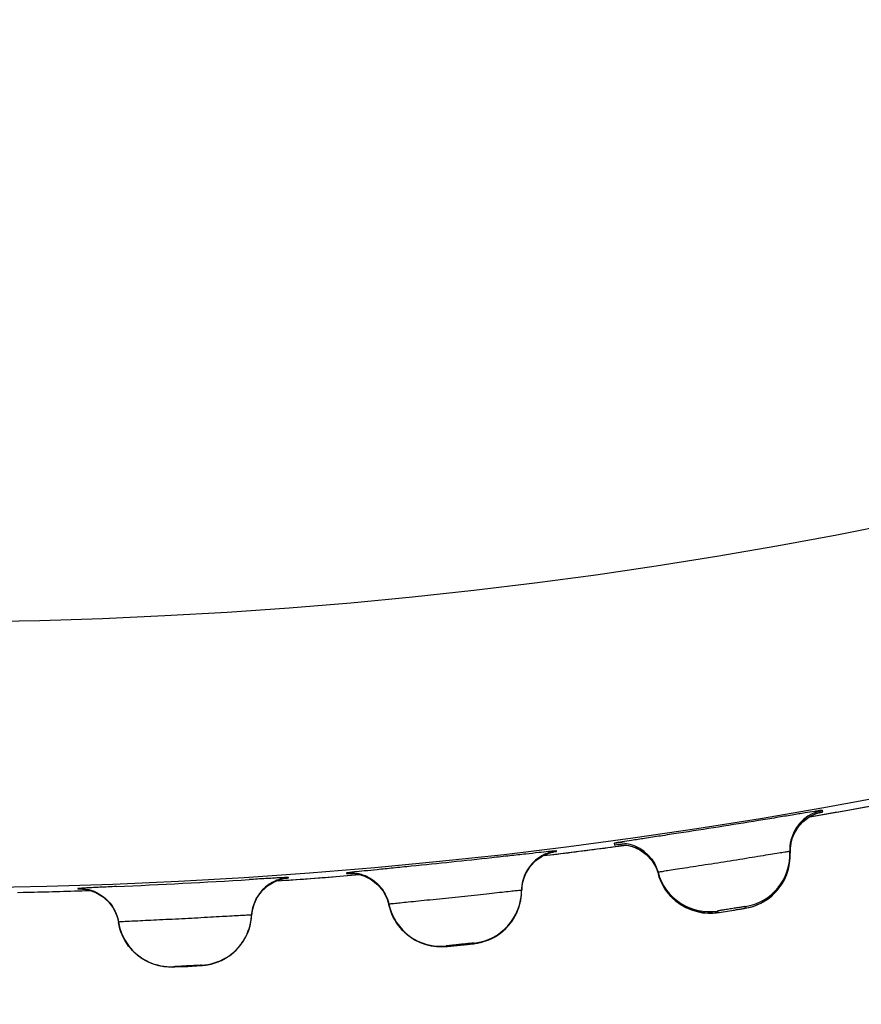
# Model space of a CAD drawing. Units: millimetres. Extents: x 0 to 420, y 0 to 297.
# Drawn here: x 108 to 109, y 210 to 212 of the extents above; entities that cross this region are included whole.
import ezdxf

# ---------------------------------------------------------------- set-up
doc = ezdxf.new("R2010")
doc.units = ezdxf.units.MM
doc.header["$LTSCALE"] = 23.1
doc.layers.get('0').update_dxf_attribs({"linetype": 'CONTINUOUS'})
doc.layers.add('DEF_LAYER_ASSEM_MEMBER', color=7, linetype='CONTINUOUS')
doc.layers.add('DEF_LAYER_DIM', color=7, linetype='CONTINUOUS')
doc.styles.get("Standard").update_dxf_attribs({"font": 'txt', "width": 0.8})
doc.dimstyles.new('DIMSTYLE_1', dxfattribs={"dimtxt": 5, "dimasz": 3, "dimexe": 2, "dimexo": 1, "dimgap": 1.25, "dimtad": 1, "dimdec": 3, "dimlfac": 2.5, "dimdsep": 46, "dimtxsty": 'Standard', "dimblk": '_FILLED', "dimblk1": '_FILLED', "dimblk2": '_FILLED', "dimcen": 0.09, "dimadec": 0, "dimazin": 0, "dimtp": 0.001, "dimtm": 0.001, "dimtfac": 1, "dimtdec": 3, "dimtofl": 0, "dimtmove": 0, "dimatfit": 3, "dimldrblk": '_FILLED', "dimfxl": 0, "dimtolj": 1, "dimarcsym": 0})

# ---------------------------------------------------------------- blocks, each defined once
blk = doc.blocks.new('_FILLED')
at = {"color": 0, "linetype": 'ByBlock'}
blk.add_solid([(0, 0), (-1, 0.2), (-1, -0.2)], dxfattribs=at)
blk = doc.blocks.new('*D1')
at = {"layer": 'DEF_LAYER_DIM', "color": 2, "linetype": 'Continuous', "transparency": 16777216}
for p, q in [((130.1311, 229.8234), (130.1311, 218.8234)), ((130.1311, 207.8234), (130.1311, 218.8234)), ((62.2099, 207.8234), (132.1311, 207.8234))]:
    blk.add_line(p, q, dxfattribs=at)
at = {"layer": 'DEF_LAYER_DIM', "color": 2, "linetype": 'Continuous', "transparency": 16777216, "xscale": 3, "yscale": 3, "zscale": 3}
for p, rotation in [((130.1311, 229.8234), 90), ((130.1311, 207.8234), 270)]:
    blk.add_blockref('_FILLED', p, dxfattribs=dict(at, rotation=rotation))
at = {"layer": 'DEF_LAYER_DIM', "color": 2, "linetype": 'Continuous', "transparency": 16777216, "insert": (123.8811, 218.8234), "char_height": 5, "width": 8, "attachment_point": 2, "rotation": 90, "line_spacing_factor": 0.9}
blk.add_mtext('55', dxfattribs=at)

msp = doc.modelspace()

# ---------------------------------------------------------------- linework, layer by layer
at = {"color": 9, "linetype": 'Continuous'}
msp.add_open_spline([(107.60975, 208.72452), (107.92003, 208.71604), (108.5351, 208.74417), (109.43683, 208.84514), (110.30097, 209.00803), (111.37206, 209.31522), (112.61383, 209.87443), (113.9342, 210.83254), (115.05634, 212.07057), (115.96447, 213.55763), (116.65622, 215.23137), (116.981, 216.41738), (117.11521, 217.02342)], degree=3, knots=[0, 0, 0, 0, 0.0672764, 0.1331524, 0.1965954, 0.2576032, 0.3743731, 0.489694, 0.6087124, 0.7341078, 0.865464, 1, 1, 1, 1], dxfattribs=at)
at = {"layer": 'DEF_LAYER_ASSEM_MEMBER', "color": 9, "linetype": 'Continuous'}
for p, q in [((108.97167, 210.70328), (108.97611, 210.70427)), ((108.97611, 210.70427), (108.97738, 210.70468)), ((108.97738, 210.70468), (108.97702, 210.70693)), ((108.96025, 210.69769), (108.97409, 210.70009)), ((108.97409, 210.70009), (108.97954, 210.70104)), ((108.57275, 210.64433), (108.57531, 210.64478)), ((108.57531, 210.64478), (108.5766, 210.64512)), ((108.5766, 210.64512), (108.57653, 210.64582)), ((108.66339, 210.65725), (108.66375, 210.65501)), ((108.66491, 210.65241), (108.67048, 210.65316)), ((108.67048, 210.65316), (108.68164, 210.65467)), ((108.56242, 210.63934), (108.57245, 210.64056)), ((108.57245, 210.64056), (108.57768, 210.6412)), ((108.15813, 210.60089), (108.163, 210.60123)), ((108.163, 210.60123), (108.16889, 210.60164)), ((108.16759, 210.6046), (108.17131, 210.60502)), ((108.16889, 210.60164), (108.17423, 210.60202)), ((108.17341, 210.6054), (108.17339, 210.60575)), ((108.26073, 210.61262), (108.26081, 210.61193)), ((108.2616, 210.60874), (108.26709, 210.6092)), ((108.26709, 210.6092), (108.27426, 210.6098)), ((108.27426, 210.6098), (108.27842, 210.61015)), ((107.85629, 210.58913), (107.85631, 210.58878)), ((107.85658, 210.58574), (107.8621, 210.58592)), ((107.85843, 210.58862), (107.86207, 210.5886)), ((107.8621, 210.58592), (107.86714, 210.58608)), ((107.86714, 210.58608), (107.87228, 210.58625)), ((108.81897, 210.55546), (108.81933, 210.55322)), ((108.86087, 210.5598), (108.86051, 210.56204)), ((108.41077, 210.50283), (108.41084, 210.50213)), ((108.45267, 210.50653), (108.4526, 210.50722)), ((108.00069, 210.47168), (108.00037, 210.47163)), ((108.00037, 210.47163), (108.00039, 210.47128)), ((108.0424, 210.47348), (108.04238, 210.47383))]:
    msp.add_line(p, q, dxfattribs=at)
at = {"layer": 'DEF_LAYER_ASSEM_MEMBER', "color": 7, "linetype": 'Continuous'}
for p, q in [((108.57114, 210.64039), (108.63784, 210.64882)), ((108.63784, 210.64882), (108.68156, 210.65472)), ((108.92805, 210.64269), (108.92769, 210.64493)), ((108.92805, 210.64269), (108.92866, 210.65469)), ((108.54554, 210.63155), (108.55519, 210.63815)), ((108.55847, 210.6389), (108.57114, 210.64039)), ((108.71159, 210.64057), (108.72015, 210.63126)), ((108.72015, 210.63126), (108.72679, 210.61983)), ((108.72679, 210.61983), (108.72982, 210.61129)), ((108.14168, 210.59348), (108.15166, 210.59956)), ((108.15453, 210.60067), (108.22104, 210.6055)), ((108.22104, 210.6055), (108.27988, 210.61032)), ((108.27801, 210.61088), (108.288, 210.6079)), ((108.72946, 210.61354), (108.72982, 210.61129)), ((107.76571, 210.58343), (107.84412, 210.58536)), ((107.84412, 210.58536), (107.87461, 210.58641)), ((107.87343, 210.58683), (107.88325, 210.58333)), ((108.5241, 210.5858), (108.52403, 210.58649)), ((108.32192, 210.5735), (108.3245, 210.56482)), ((108.32442, 210.56551), (108.3245, 210.56482)), ((108.82115, 210.55342), (108.83691, 210.55579)), ((108.83691, 210.55579), (108.84043, 210.55634)), ((108.84045, 210.55634), (108.85383, 210.55852)), ((107.91533, 210.54721), (107.91745, 210.5384)), ((108.11787, 210.5489), (108.11785, 210.54925)), ((108.81933, 210.55322), (108.82115, 210.55342)), ((107.91743, 210.53875), (107.91745, 210.5384)), ((108.41084, 210.50213), (108.41268, 210.50224)), ((108.41268, 210.50224), (108.43208, 210.50415)), ((108.4321, 210.50415), (108.44557, 210.50562)), ((108.00039, 210.47128), (108.00223, 210.4713)), ((108.00223, 210.4713), (108.02171, 210.47219)), ((108.02173, 210.47219), (108.03526, 210.47295)), ((108.02557, 210.4724), (108.04207, 210.47343)), ((108.04207, 210.47343), (108.0424, 210.47348)), ((108.05986, 210.4764), (108.06605, 210.47844))]:
    msp.add_line(p, q, dxfattribs=at)
for points in [[(108.95759, 210.69723), (109.01484, 210.70729), (109.07384, 210.71812)], [(108.95636, 210.6966), (108.96521, 210.70111), (108.97075, 210.70305), (108.97219, 210.70344)], [(108.92866, 210.65469), (108.93241, 210.66825), (108.93878, 210.67998), (108.94706, 210.68951), (108.95636, 210.6966)], [(108.55519, 210.63815), (108.56427, 210.64219), (108.5699, 210.64383), (108.57136, 210.64415)], [(108.66925, 210.65544), (108.66916, 210.65543), (108.67276, 210.65552), (108.68098, 210.65486)], [(108.68098, 210.65486), (108.69111, 210.65241), (108.70171, 210.64765), (108.71159, 210.64057)], [(108.52979, 210.6111), (108.53677, 210.62247), (108.54554, 210.63155)], [(108.91994, 210.60349), (108.92314, 210.61092), (108.92561, 210.61878), (108.92728, 210.62703), (108.92808, 210.63556), (108.92805, 210.64269)], [(108.15166, 210.59956), (108.16094, 210.60312), (108.16665, 210.60447), (108.16812, 210.6047)], [(108.26632, 210.61208), (108.26623, 210.61207), (108.26984, 210.61197), (108.27801, 210.61088)], [(108.288, 210.6079), (108.29833, 210.60259), (108.30783, 210.59501)], [(108.5241, 210.58579), (108.52534, 210.59775), (108.52979, 210.6111)], [(108.72982, 210.61129), (108.73174, 210.60519), (108.73603, 210.59538), (108.74147, 210.58641), (108.74788, 210.57839), (108.75509, 210.57141), (108.76289, 210.56553)], [(108.88388, 210.56719), (108.88995, 210.57056), (108.89585, 210.57456), (108.90149, 210.57915), (108.90679, 210.58436), (108.91169, 210.59017), (108.9161, 210.59656), (108.91994, 210.60349)], [(107.86182, 210.58864), (107.86173, 210.58864), (107.86533, 210.58835), (107.87343, 210.58683)], [(108.12488, 210.57387), (108.13245, 210.58486), (108.14168, 210.59348)], [(108.30783, 210.59501), (108.31589, 210.58526), (108.32192, 210.5735)], [(108.51395, 210.54707), (108.51753, 210.55432), (108.52041, 210.56205), (108.52251, 210.57019), (108.52376, 210.57867), (108.5241, 210.58579)], [(107.88325, 210.58333), (107.89329, 210.57749), (107.90238, 210.56942)], [(108.11787, 210.5489), (108.11974, 210.56077), (108.12488, 210.57387)], [(107.90238, 210.56942), (107.90992, 210.55926), (107.91533, 210.54721)], [(108.3245, 210.56482), (108.3261, 210.55862), (108.32987, 210.5486), (108.33483, 210.53936), (108.34081, 210.53101), (108.34764, 210.52367), (108.35513, 210.51739), (108.36309, 210.5122), (108.37134, 210.50811), (108.37971, 210.50508), (108.38802, 210.50307), (108.39602, 210.50199), (108.40347, 210.50171), (108.40881, 210.50192), (108.41214, 210.50218)], [(108.76289, 210.56553), (108.77111, 210.56077), (108.77956, 210.55712), (108.78808, 210.55453), (108.79648, 210.55295), (108.80453, 210.5523), (108.81199, 210.55241), (108.81731, 210.5529), (108.82062, 210.55333)], [(108.85383, 210.55852), (108.85878, 210.55936), (108.86235, 210.56001), (108.86662, 210.56093), (108.87229, 210.5625), (108.87793, 210.56452), (108.88388, 210.56719)], [(108.10116, 210.50427), (108.10571, 210.51076), (108.10967, 210.51782), (108.11294, 210.52538), (108.11547, 210.53341), (108.11716, 210.54181), (108.11787, 210.5489)], [(108.47604, 210.51271), (108.48227, 210.51576), (108.48838, 210.51944), (108.49425, 210.52373), (108.49982, 210.52866), (108.50501, 210.5342), (108.50975, 210.54035), (108.51395, 210.54707)], [(107.91745, 210.5384), (107.91872, 210.53213), (107.92196, 210.52193), (107.92643, 210.51243), (107.93197, 210.50379), (107.9384, 210.4961), (107.94555, 210.48943), (107.95323, 210.48384), (107.96125, 210.47932), (107.96945, 210.47586), (107.97765, 210.47341), (107.98558, 210.47191), (107.99301, 210.47125), (107.99835, 210.47118), (108.00169, 210.47127)], [(108.44557, 210.50562), (108.45056, 210.50621), (108.45416, 210.50667), (108.45848, 210.50736), (108.46422, 210.50863), (108.46996, 210.51036), (108.47604, 210.51271)], [(108.06605, 210.47844), (108.07244, 210.48115), (108.07873, 210.48451), (108.08481, 210.48849), (108.09063, 210.49312), (108.09611, 210.49838), (108.10116, 210.50427)], [(108.03526, 210.47295), (108.04027, 210.47327), (108.04389, 210.47355), (108.04823, 210.47401), (108.05404, 210.47498), (108.05986, 210.4764)]]:
    msp.add_lwpolyline(points, dxfattribs=at)
at = {"layer": 'DEF_LAYER_ASSEM_MEMBER', "color": 9, "linetype": 'Continuous'}
for radius in [7.73365, 7.33366]:
    msp.add_circle((107.60994, 218.32343), radius, dxfattribs=at)
at = {"layer": 'DEF_LAYER_ASSEM_MEMBER', "color": 7, "linetype": 'Continuous'}
for centre, radius, start, end in [((108.98758, 210.64794), 0.05992, 100.14708, 162.19026), ((108.67158, 210.59789), 0.05993, 36.26362, 97.85167), ((108.84781, 210.641), 0.07998, 279.13704, 2.82105), ((108.98591, 210.64778), 0.05828, 179.54643, 182.80019), ((108.58356, 210.58679), 0.05931, 120.90408, 128.16772), ((108.58423, 210.58567), 0.06063, 115.81966, 120.89936), ((108.58331, 210.58677), 0.05915, 148.67396, 154.45095), ((107.20789, 225.99356), 15.41748, 272.624774, 273.370663), ((108.17803, 210.54509), 0.06084, 109.16054, 119.13544), ((108.26563, 210.55193), 0.0609, 71.27629, 79.02589), ((108.26612, 210.5534), 0.05935, 63.30514, 71.26148), ((108.80665, 210.63448), 0.07997, 195.17888, 278.86303), ((107.858, 210.52828), 0.06089, 66.01584, 78.40001), ((108.17722, 210.54659), 0.05914, 119.16552, 123.96474), ((108.26633, 210.55342), 0.0592, 36.72396, 42.48865), ((108.44405, 210.58674), 0.07998, 276.13704, 359.82105), ((107.8587, 210.52998), 0.05904, 62.03346, 65.96489), ((108.4026, 210.58238), 0.07997, 192.17888, 275.86303), ((108.5565, 212.3472), 1.81322, 279.00906, 279.13109), ((107.99638, 210.55151), 0.07997, 189.17888, 272.86303), ((108.24227, 212.30733), 1.81314, 276.00907, 276.1311), ((107.92653, 212.28281), 1.81312, 273.00907, 273.1311)]:
    msp.add_arc(centre, radius, start, end, dxfattribs=at)
at = {"layer": 'DEF_LAYER_ASSEM_MEMBER', "color": 9, "linetype": 'Continuous'}
for centre, radius, start, end in [((107.59887, 218.58778), 8.00668, 279.929677, 280.567209), ((108.53097, 210.89817), 0.25726, 278.91403, 279.34747), ((107.60898, 218.52211), 7.94022, 277.007445, 277.642117), ((107.60867, 218.52449), 7.94262, 274.083241, 274.715381), ((108.25314, 210.86284), 0.25115, 272.63507, 273.06709), ((107.61024, 218.49238), 7.91047, 271.148627, 271.784519)]:
    msp.add_arc(centre, radius, start, end, dxfattribs=at)
at = {"layer": 'DEF_LAYER_ASSEM_MEMBER', "color": 7, "linetype": 'Continuous'}
for points, knots in [([(108.97702, 210.70693), (108.97698, 210.70718), (108.97545, 210.70659), (108.9737, 210.70679), (108.96971, 210.70598), (108.96211, 210.70494), (108.94899, 210.70273), (108.92986, 210.69964), (108.90642, 210.69576), (108.86942, 210.68972), (108.82025, 210.68181), (108.77104, 210.67414), (108.73399, 210.66845), (108.7105, 210.66489), (108.69135, 210.66192), (108.67819, 210.65998), (108.67064, 210.65861), (108.6666, 210.65815), (108.66499, 210.65742), (108.66335, 210.6575), (108.66339, 210.65725)], [0, 0, 0, 0, 0.0024198, 0.0095718, 0.0214121, 0.0378367, 0.0838038, 0.1457919, 0.2214933, 0.3080391, 0.4999963, 0.6919541, 0.7785006, 0.8542029, 0.9161923, 0.9621611, 0.9785862, 0.9904271, 0.9975798, 1, 1, 1, 1]), ([(108.57653, 210.64582), (108.5765, 210.64607), (108.57494, 210.64557), (108.57321, 210.64585), (108.56918, 210.64525), (108.56153, 210.64462), (108.54832, 210.64309), (108.52905, 210.64101), (108.50544, 210.63837), (108.46818, 210.63427), (108.41866, 210.62894), (108.36912, 210.62385), (108.33182, 210.62012), (108.30817, 210.61779), (108.2889, 210.61583), (108.27565, 210.61457), (108.26804, 210.6136), (108.26398, 210.61335), (108.26234, 210.61271), (108.26071, 210.61288), (108.26073, 210.61262)], [0, 0, 0, 0, 0.0024198, 0.0095718, 0.0214122, 0.0378367, 0.0838038, 0.1457919, 0.2214934, 0.3080392, 0.4999964, 0.6919543, 0.7785008, 0.854203, 0.9161925, 0.9621611, 0.9785862, 0.9904271, 0.9975798, 1, 1, 1, 1]), ([(108.17339, 210.60575), (108.17337, 210.60608), (108.17131, 210.60549), (108.1691, 210.60599), (108.16386, 210.60545), (108.15735, 210.60525), (108.14883, 210.60473), (108.13435, 210.60393), (108.12265, 210.60324), (108.11436, 210.60276)], [0, 0, 0, 0, 0.0167898, 0.0665127, 0.1486943, 0.2623842, 0.4062459, 0.5785703, 1, 1, 1, 1]), ([(107.91393, 210.59226), (107.90582, 210.59188), (107.89438, 210.59136), (107.88023, 210.59066), (107.8719, 210.59029), (107.86556, 210.58982), (107.86043, 210.5898), (107.85833, 210.58909), (107.85627, 210.58945), (107.85629, 210.58913)], [0, 0, 0, 0, 0.4218497, 0.5941632, 0.7379389, 0.8515122, 0.9335843, 0.9832325, 1, 1, 1, 1]), ([(108.84425, 210.55695), (108.84645, 210.55731), (108.85027, 210.55805), (108.85594, 210.55857), (108.85828, 210.55981), (108.86093, 210.55939), (108.86087, 210.5598)], [0, 0, 0, 0, 0.3963054, 0.7177049, 0.9272623, 1, 1, 1, 1]), ([(108.07923, 210.48517), (108.09025, 210.49177), (108.1093, 210.51073), (108.11714, 210.53642), (108.11785, 210.54925)], [0, 0, 0, 0, 0.5000044, 1, 1, 1, 1]), ([(108.43592, 210.50456), (108.43814, 210.5048), (108.442, 210.50535), (108.44769, 210.50557), (108.45009, 210.50668), (108.45271, 210.50612), (108.45267, 210.50653)], [0, 0, 0, 0, 0.3963059, 0.7177052, 0.9272624, 1, 1, 1, 1])]:
    msp.add_open_spline(points, degree=3, knots=knots, dxfattribs=at)
at = {"layer": 'DEF_LAYER_ASSEM_MEMBER', "color": 9, "linetype": 'Continuous'}
for points in [[(108.97738, 210.70468), (108.9684, 210.70307), (108.95959, 210.69925), (108.95225, 210.69383)], [(108.95225, 210.69383), (108.94427, 210.68794), (108.93762, 210.67975), (108.93348, 210.67074)], [(108.93348, 210.67074), (108.92951, 210.66208), (108.92758, 210.6522), (108.92805, 210.64269)], [(108.5766, 210.64512), (108.56755, 210.64398), (108.55856, 210.64062), (108.55095, 210.6356)], [(108.66375, 210.65501), (108.67308, 210.65629), (108.68296, 210.65527), (108.69185, 210.65216)], [(108.69185, 210.65216), (108.70094, 210.64898), (108.70946, 210.64337), (108.71598, 210.63629)], [(108.55095, 210.6356), (108.54267, 210.63013), (108.5356, 210.62231), (108.53099, 210.61352)], [(108.71598, 210.63629), (108.72243, 210.62928), (108.72732, 210.62048), (108.72982, 210.61129)], [(108.92051, 210.60467), (108.926, 210.61637), (108.92868, 210.62979), (108.92805, 210.64269)], [(108.17341, 210.6054), (108.16431, 210.60474), (108.15516, 210.60185), (108.14729, 210.59724)], [(108.26081, 210.61193), (108.27019, 210.61272), (108.28001, 210.61119), (108.28872, 210.60761)], [(108.28872, 210.60761), (108.29763, 210.60396), (108.30585, 210.59791), (108.31199, 210.5905)], [(108.53099, 210.61352), (108.52657, 210.60508), (108.52413, 210.59532), (108.5241, 210.5858)], [(108.74878, 210.57741), (108.73993, 210.58685), (108.73321, 210.5988), (108.72982, 210.61129)], [(108.89633, 210.57492), (108.90654, 210.5826), (108.91508, 210.5931), (108.92051, 210.60467)], [(107.85631, 210.58878), (107.86572, 210.58908), (107.87545, 210.58703), (107.88396, 210.58301)], [(108.14729, 210.59724), (108.13874, 210.59221), (108.13126, 210.58476), (108.12621, 210.57623)], [(108.31199, 210.5905), (108.31807, 210.58317), (108.32249, 210.57412), (108.3245, 210.56482)], [(108.51458, 210.54822), (108.52067, 210.55961), (108.52405, 210.57287), (108.5241, 210.5858)], [(107.88396, 210.58301), (107.89266, 210.57889), (107.90055, 210.57243), (107.9063, 210.5647)], [(108.12621, 210.57623), (108.12135, 210.56803), (108.1184, 210.55841), (108.11787, 210.5489)], [(108.78121, 210.55654), (108.76904, 210.56067), (108.75758, 210.56804), (108.74878, 210.57741)], [(108.86087, 210.5598), (108.87356, 210.56184), (108.88606, 210.56719), (108.89633, 210.57492)], [(107.9063, 210.5647), (107.91198, 210.55706), (107.91592, 210.5478), (107.91745, 210.5384)], [(108.34166, 210.52999), (108.33331, 210.53987), (108.32723, 210.55216), (108.3245, 210.56482)], [(108.81933, 210.55322), (108.80672, 210.55125), (108.79329, 210.55245), (108.78121, 210.55654)], [(108.1064, 210.51188), (108.11308, 210.52294), (108.11715, 210.536), (108.11787, 210.5489)], [(108.48888, 210.51977), (108.49948, 210.52691), (108.50855, 210.53695), (108.51458, 210.54822)], [(107.93277, 210.50272), (107.92494, 210.51303), (107.91951, 210.52562), (107.91745, 210.5384)], [(108.37296, 210.50745), (108.36101, 210.5122), (108.34996, 210.52017), (108.34166, 210.52999)], [(108.07924, 210.48482), (108.0902, 210.49139), (108.09979, 210.50094), (108.1064, 210.51188)], [(108.45267, 210.50653), (108.46545, 210.50791), (108.47822, 210.5126), (108.48888, 210.51977)], [(107.96284, 210.47857), (107.95116, 210.48395), (107.94054, 210.49248), (107.93277, 210.50272)], [(108.41084, 210.50213), (108.39816, 210.50083), (108.3848, 210.50273), (108.37296, 210.50745)], [(108.0424, 210.47348), (108.05523, 210.47419), (108.06822, 210.47821), (108.07924, 210.48482)], [(108.00039, 210.47128), (107.98765, 210.47065), (107.97442, 210.47324), (107.96284, 210.47857)]]:
    msp.add_open_spline(points, degree=3, dxfattribs=at)
at = {"layer": 'DEF_LAYER_ASSEM_MEMBER', "color": 7, "linetype": 'Continuous'}
for points in [[(108.93053, 210.66627), (108.92867, 210.66047), (108.92767, 210.65433), (108.92763, 210.64824)], [(108.57653, 210.64582), (108.57007, 210.645), (108.56368, 210.64308), (108.55782, 210.64024)], [(108.5469, 210.63343), (108.54133, 210.62905), (108.53648, 210.62357), (108.53279, 210.61752)], [(108.7199, 210.63333), (108.72423, 210.62742), (108.72754, 210.62061), (108.72946, 210.61354)], [(108.17339, 210.60575), (108.16818, 210.60537), (108.16299, 210.60427), (108.15806, 210.60256)], [(108.26073, 210.61262), (108.26622, 210.61309), (108.27182, 210.61276), (108.27723, 210.61171)], [(108.29278, 210.60642), (108.2992, 210.60319), (108.30513, 210.59871), (108.30999, 210.59341)], [(108.52995, 210.61228), (108.52615, 210.60432), (108.52406, 210.59531), (108.52403, 210.58649)], [(107.85629, 210.58913), (107.86095, 210.58928), (107.86567, 210.58886), (107.87024, 210.58792)], [(108.14418, 210.59564), (108.13694, 210.59076), (108.13064, 210.58409), (108.12619, 210.57658)], [(108.31378, 210.58882), (108.31889, 210.58197), (108.32262, 210.57386), (108.32442, 210.56551)], [(107.88639, 210.58213), (107.89411, 210.57803), (107.90107, 210.57206), (107.90628, 210.56505)], [(108.12619, 210.57658), (108.12133, 210.56838), (108.11838, 210.55876), (108.11785, 210.54925)], [(107.90628, 210.56505), (107.91196, 210.55741), (107.91591, 210.54815), (107.91743, 210.53875)], [(108.04238, 210.47383), (108.05521, 210.47454), (108.0682, 210.47856), (108.07923, 210.48517)]]:
    msp.add_open_spline(points, degree=3, dxfattribs=at)
at = {"layer": 'DEF_LAYER_ASSEM_MEMBER', "color": 9, "linetype": 'Continuous'}
for points, knots in [([(108.66375, 210.65501), (108.66382, 210.65453), (108.66677, 210.6557), (108.66807, 210.65528), (108.6695, 210.65543)], [0, 0, 0, 0, 0.2528484, 1, 1, 1, 1]), ([(108.92769, 210.64493), (108.92767, 210.64509), (108.92669, 210.64472), (108.92557, 210.64485), (108.92303, 210.64433), (108.9182, 210.64368), (108.90987, 210.64229), (108.89775, 210.64034), (108.88292, 210.63791), (108.85958, 210.63411), (108.82858, 210.62913), (108.79756, 210.62429), (108.77418, 210.62068), (108.75933, 210.61842), (108.74721, 210.61652), (108.73886, 210.61528), (108.73407, 210.61441), (108.7315, 210.61411), (108.73048, 210.61365), (108.72944, 210.6137), (108.72946, 210.61354)], [0, 0, 0, 0, 0.0024438, 0.0096525, 0.0215844, 0.0381206, 0.0843302, 0.1465006, 0.2222428, 0.3086594, 0.5000287, 0.6914762, 0.7779307, 0.853664, 0.9157857, 0.9619364, 0.9784492, 0.9903626, 0.9975617, 1, 1, 1, 1]), ([(108.17131, 210.60502), (108.17184, 210.60509), (108.17229, 210.60532), (108.17342, 210.60522), (108.17341, 210.6054)], [0, 0, 0, 0, 0.745216, 1, 1, 1, 1]), ([(108.26081, 210.61193), (108.26084, 210.6116), (108.26285, 210.61222), (108.26372, 210.61191), (108.26468, 210.61195)], [0, 0, 0, 0, 0.2532515, 1, 1, 1, 1]), ([(107.85631, 210.58878), (107.85632, 210.5886), (107.85743, 210.58882), (107.8579, 210.58863), (107.85843, 210.58862)], [0, 0, 0, 0, 0.2547898, 1, 1, 1, 1]), ([(108.52403, 210.58649), (108.52401, 210.58665), (108.52301, 210.58633), (108.52191, 210.58651), (108.51934, 210.58614), (108.51448, 210.58574), (108.50609, 210.58478), (108.49388, 210.58347), (108.47895, 210.58182), (108.45544, 210.57925), (108.42422, 210.5759), (108.39299, 210.57268), (108.36946, 210.57031), (108.35451, 210.56882), (108.3423, 210.56757), (108.3339, 210.56676), (108.32907, 210.56614), (108.32649, 210.56597), (108.32545, 210.56557), (108.32441, 210.56567), (108.32442, 210.56551)], [0, 0, 0, 0, 0.0024438, 0.0096525, 0.0215844, 0.0381206, 0.0843303, 0.1465006, 0.2222428, 0.3086595, 0.5000287, 0.6914762, 0.7779307, 0.853664, 0.9157857, 0.9619364, 0.9784492, 0.9903626, 0.9975617, 1, 1, 1, 1]), ([(108.86051, 210.56204), (108.86049, 210.56217), (108.85969, 210.56179), (108.85877, 210.56193), (108.85673, 210.56149), (108.85305, 210.56102), (108.84724, 210.56007), (108.83971, 210.55891), (108.8322, 210.55769), (108.82638, 210.5568), (108.82274, 210.55611), (108.82066, 210.5559), (108.81983, 210.55548), (108.81895, 210.55559), (108.81897, 210.55546)], [0, 0, 0, 0, 0.0096667, 0.0381862, 0.0844517, 0.146644, 0.3089506, 0.5000372, 0.6912077, 0.8533362, 0.9155779, 0.9618792, 0.9903491, 1, 1, 1, 1]), ([(108.11785, 210.54925), (108.11784, 210.54942), (108.11683, 210.54915), (108.11574, 210.54939), (108.11316, 210.54915), (108.10828, 210.549), (108.09985, 210.54849), (108.08759, 210.54782), (108.07259, 210.54695), (108.04898, 210.54561), (108.01763, 210.5439), (107.98627, 210.54232), (107.96265, 210.54118), (107.94764, 210.54048), (107.93539, 210.53987), (107.92696, 210.5395), (107.9221, 210.53913), (107.91951, 210.5391), (107.91845, 210.53875), (107.91742, 210.53891), (107.91743, 210.53875)], [0, 0, 0, 0, 0.0024438, 0.0096524, 0.0215843, 0.0381205, 0.0843298, 0.1465001, 0.2222421, 0.3086587, 0.5000283, 0.6914762, 0.7779306, 0.8536638, 0.9157855, 0.9619363, 0.9784491, 0.9903626, 0.9975617, 1, 1, 1, 1]), ([(108.4526, 210.50722), (108.45258, 210.50736), (108.45176, 210.50702), (108.45085, 210.50721), (108.44879, 210.50688), (108.4451, 210.5066), (108.43925, 210.50595), (108.43166, 210.50519), (108.42409, 210.50436), (108.41824, 210.50378), (108.41457, 210.50328), (108.41248, 210.50318), (108.41163, 210.50281), (108.41076, 210.50296), (108.41077, 210.50283)], [0, 0, 0, 0, 0.0096667, 0.0381862, 0.0844517, 0.1466439, 0.3089506, 0.5000372, 0.6912077, 0.8533362, 0.9155779, 0.9618792, 0.9903491, 1, 1, 1, 1]), ([(108.04238, 210.47383), (108.04235, 210.47431), (108.03944, 210.47317), (108.0365, 210.47399), (108.0301, 210.47321), (108.0209, 210.47296), (108.01082, 210.47226), (108.00332, 210.47194), (108.00069, 210.47168)], [0, 0, 0, 0, 0.0343423, 0.1324836, 0.2811377, 0.4597776, 0.8101129, 1, 1, 1, 1])]:
    msp.add_open_spline(points, degree=3, knots=knots, dxfattribs=at)

# ---------------------------------------------------------------- dimensions: what is measured, and where the dimension line sits
at = {"layer": 'DEF_LAYER_DIM', "color": 2, "linetype": 'Continuous'}
dim = msp.add_linear_dim(base=(130.13111, 229.82343), p1=(61.20994, 207.82343), p2=(52.40994, 229.82343), angle=90, dimstyle='DIMSTYLE_1', dxfattribs=at)
dim.commit()
dim.dimension.update_dxf_attribs({"geometry": '*D1', "text_midpoint": (130.13111, 218.94843), "dimtype": 160})

doc.saveas('drawing.dxf')
